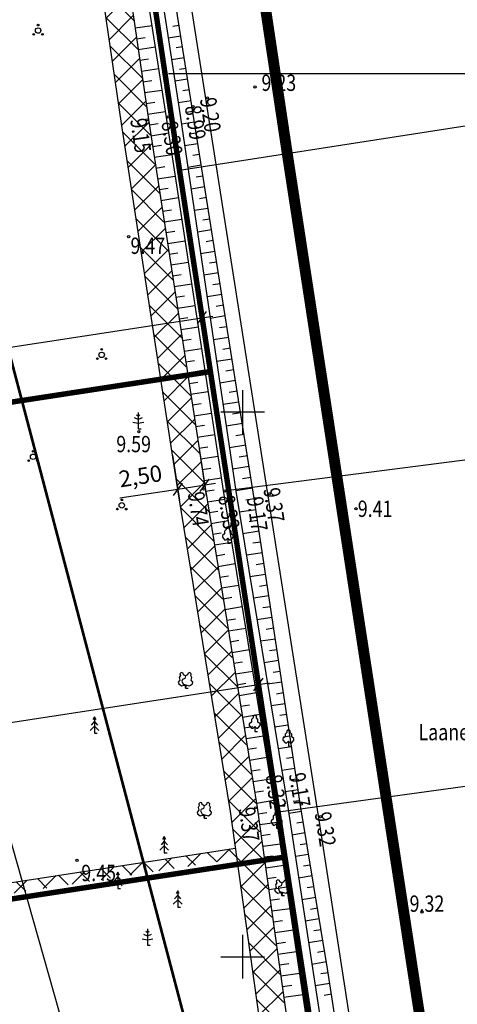
# Model space of a CAD drawing. Units: millimetres. Extents: x 577521 to 577940, y 6595221 to 6595906.
# Drawn here: x 577680 to 577720, y 6595496 to 6595586 of the extents above; entities that cross this region are included whole.
import ezdxf
from ezdxf.enums import TextEntityAlignment as Align

# ---------------------------------------------------------------- set-up
doc = ezdxf.new("R2010")
doc.units = ezdxf.units.MM
doc.header["$LTSCALE"] = 0.5
doc.linetypes.add('DASHDOT', pattern=[25.4, 12.7, -6.35, 0, -6.35])
doc.linetypes.add('HIDDEN', pattern=[9.525, 6.35, -3.175])
for name, color, linetype in [('AIAD', 134, 'Continuous'), ('korgused', 9, 'Continuous'), ('kpkaabel', 6, '10 kV'), ('MAPGRID', 8, 'Continuous'), ('Moodud', 174, 'Continuous'), ('PIIRID', 1, 'Continuous'), ('Planeeritava ala piir', 246, 'DASHDOT'), ('puud', 9, 'Continuous'), ('Sevituudid', 7, 'Continuous'), ('Tiheasustusala', 190, 'Continuous'), ('Uued piirid', 22, 'Continuous'), ('VALLID', 112, 'Continuous'), ('Vanad piirid', 1, 'Continuous'), ('Varjud', 8, 'Continuous')]:
    doc.layers.add(name, color=color, linetype=linetype)
doc.styles.get("Standard").update_dxf_attribs({"font": 'ARIALUNI.TTF', "width": 0.75})
doc.styles.add('style1', font='arial.ttf', dxfattribs={"width": 0.8, "height": 1.5})
doc.linetypes.add('10 kV', pattern='A,12.7,-5.08,["W2",Standard,S=2.54,R=0,X=-2.54,Y=-1.27],-5.08', length=22.86)
doc.linetypes.add('KPKohus', pattern='A,5.5,[138,vt_geod.shx,S=0.5,R=0,X=0,Y=0],0.5,[138,vt_geod.shx,S=0.5,R=0,X=0,Y=0],2,[138,vt_geod.shx,S=0.5,R=180,X=0,Y=0],0.5,[138,vt_geod.shx,S=0.5,R=180,X=0,Y=0],1.5', length=10)
doc.linetypes.add('TRAATAED', pattern='A,1.25,[135,vt_geod.shx,S=0.3,R=0,X=0,Y=0],2.5,[135,vt_geod.shx,S=0.3,R=180,X=0,Y=0],1.25', length=5)
doc.dimstyles.new('ISO-25', dxfattribs={"dimtxt": 2.5, "dimasz": 1, "dimexe": 1, "dimexo": 0.625, "dimtad": 1, "dimtxsty": 'style1', "dimblk": 'OBLIQUE', "dimcen": 2.5, "dimdle": 1, "dimadec": 0, "dimazin": 0, "dimtfac": 1, "dimtmove": 0, "dimatfit": 3, "dimldrblk": 'OBLIQUE', "dimfxl": 1, "dimarcsym": 0})

# ---------------------------------------------------------------- blocks, each defined once
blk = doc.blocks.new('Pl')
blk.add_lwpolyline([(0, 0.9), (0.3, 0.6), (0.6, 0.6), (1, 1.1), (1, 1.4), (0.6, 1.7), (0.6, 2.2), (0.3, 2.5), (0.3, 2.8), (0, 3), (-0.3, 2.8), (-0.3, 2.5), (-0.6, 2.2), (-0.6, 1.7), (-1, 1.4), (-1, 1.1), (-0.6, 0.6), (-0.3, 0.6), (0, 0.9), (0, 0), (0.5, 0)])
blk = doc.blocks.new('Pk')
for p, q in [((0, 2.2), (-0.6, 1.5)), ((0, 3), (-0.3, 2.5)), ((0.3, 2.5), (0, 3)), ((0, 3), (0, 0)), ((0.6, 1.5), (0, 2.2)), ((0, 1.3), (-0.8, 0.5)), ((0.8, 0.5), (0, 1.3)), ((0, 0), (0.5, 0))]:
    blk.add_line(p, q)
blk = doc.blocks.new('Pl2')
blk.add_line((0, 0), (0.079, 0.289))
for points in [[(0, 1.14), (-0.184, 1.245), (-0.224, 1.39), (-0.395, 1.447), (-0.513, 1.311), (-0.474, 1.166), (-0.579, 0.982), (-0.513, 0.741), (-0.667, 0.544), (-0.627, 0.399), (-0.368, 0.21), (0.003, 0.31)], [(-0.079, 0.288), (0, 0), (0.237, 0)]]:
    blk.add_lwpolyline(points)
blk.add_lwpolyline([(0.513, 1.311), (0.395, 1.447), (0.224, 1.39), (0.184, 1.245), (0, 1.14), (-0.066, 0.899), (-0.298, 0.807), (-0.338, 0.662), (-0.21, 0.368), (0.368, 0.21), (0.627, 0.399), (0.667, 0.544), (0.513, 0.741), (0.579, 0.982), (0.474, 1.166)], close=True)
blk = doc.blocks.new('Psa')
for centre, radius in [((0, 0), 0.5), ((0, 1), 0.15), ((-0.8, -0.7), 0.15), ((0.8, -0.7), 0.15)]:
    blk.add_circle(centre, radius)
blk = doc.blocks.new('Pm')
for p, q in [((0, 1.7), (-0.7, 2)), ((0, 2.3), (-0.3, 2.5)), ((0, 3), (0, 0)), ((0.3, 2.5), (0, 2.3)), ((0.7, 2), (0, 1.7)), ((-1, 1.2), (0, 1)), ((0, 1), (1, 1.2)), ((0, 0), (0.5, 0))]:
    blk.add_line(p, q)
blk = doc.blocks.new('cross01')
at = {"linetype": 'Continuous'}
for p, q in [((0, 4), (0, -4)), ((-4, 0), (4, 0))]:
    blk.add_line(p, q, dxfattribs=at)
blk = doc.blocks.new('_Oblique')
at = {"color": 0, "linetype": 'ByBlock', "lineweight": -2}
blk.add_line((-0.5, -0.5), (0.5, 0.5), dxfattribs=at)
blk = doc.blocks.new('*D76')
at = {"layer": 'Defpoints', "color": 0, "transparency": 16777216}
for p in [(577701.463, 6595524.982), (577701.532, 6595524.529), (577645.849, 6595515.985)]:
    blk.add_point(p, dxfattribs=at)
at = {"layer": 'Moodud', "color": 0, "lineweight": -2, "transparency": 16777216}
for p, q in [((577701.437, 6595525.147), (577701.311, 6595525.97)), ((577644.791, 6595516.285), (577702.451, 6595525.133)), ((577645.754, 6595516.602), (577645.628, 6595517.425))]:
    blk.add_line(p, q, dxfattribs=at)
for p, rotation in [((577701.463, 6595524.982), 8.72399069037338), ((577645.78, 6595516.437), 188.7239906903734)]:
    blk.add_blockref('_Oblique', p, dxfattribs=dict(at, rotation=rotation))
at = {"layer": 'Moodud', "color": 0, "transparency": 16777216, "insert": (577673.41, 6595522.084), "char_height": 1.5, "attachment_point": 5, "rotation": 8.72399, "style": 'style1'}
blk.add_mtext('56.00', dxfattribs=at)
blk = doc.blocks.new('*D77')
at = {"layer": 'Defpoints', "color": 0, "transparency": 16777216}
for p in [(577696.289, 6595558.643), (577696.462, 6595557.517), (577640.76, 6595548.969)]:
    blk.add_point(p, dxfattribs=at)
at = {"layer": 'Moodud', "color": 0, "lineweight": -2, "transparency": 16777216}
for p, q in [((577696.367, 6595558.135), (577696.138, 6595559.631)), ((577639.599, 6595549.944), (577697.278, 6595558.794)), ((577640.665, 6595549.587), (577640.436, 6595551.084))]:
    blk.add_line(p, q, dxfattribs=at)
for p, rotation in [((577696.289, 6595558.643), 8.72399069081727), ((577640.587, 6595550.095), 188.7239906908173)]:
    blk.add_blockref('_Oblique', p, dxfattribs=dict(at, rotation=rotation))
at = {"layer": 'Moodud', "color": 0, "transparency": 16777216, "insert": (577668.227, 6595555.744), "char_height": 1.5, "attachment_point": 5, "rotation": 8.72399, "style": 'style1'}
blk.add_mtext('56.00', dxfattribs=at)
blk = doc.blocks.new('*D106')
at = {"layer": 'Defpoints', "color": 0, "transparency": 16777216}
for p in [(577693.481, 6595546.638), (577695.952, 6595547.017), (577694.056, 6595542.893)]:
    blk.add_point(p, dxfattribs=at)
at = {"layer": 'Moodud', "color": 0, "lineweight": -2, "transparency": 16777216}
for p, q in [((577696.047, 6595546.399), (577696.679, 6595542.284)), ((577693.576, 6595546.02), (577694.208, 6595541.904)), ((577694.056, 6595542.893), (577688.735, 6595542.075)), ((577697.515, 6595543.424), (577694.056, 6595542.893))]:
    blk.add_line(p, q, dxfattribs=at)
for p, rotation in [((577696.527, 6595543.272), 8.733163601083058), ((577694.056, 6595542.893), 188.733163601083)]:
    blk.add_blockref('_Oblique', p, dxfattribs=dict(at, rotation=rotation))
at = {"layer": 'Moodud', "color": 0, "transparency": 16777216, "insert": (577690.67, 6595543.917), "char_height": 1.5, "attachment_point": 5, "rotation": 8.73316, "style": 'style1'}
blk.add_mtext('2,50', dxfattribs=at)

msp = doc.modelspace()

# ---------------------------------------------------------------- hatches: boundary and pattern name
at = {"layer": 'Sevituudid'}
h = msp.add_hatch(dxfattribs=at)
h.set_pattern_fill('NET', color=256, scale=0.5, angle=315)
h.paths.add_polyline_path([(577696.368, 6595542.917, -0.92211), (577696.567, 6595542.933), (577696.56, 6595543.058), (577691.338, 6595576.821, -1.07927), (577691.139, 6595576.806, -0.926552), (577691.338, 6595576.821), (577691.37, 6595576.844), (577686.388, 6595610.995), (577686.025, 6595610.955), (577684.612, 6595605.85), (577688.898, 6595576.474), (577694.091, 6595542.667), (577698.885, 6595513.332), (577708.798, 6595442.456), (577708.937, 6595441.133), (577711.161, 6595442.87, -0.610068), (577711.003, 6595442.951, -0.932826), (577711.202, 6595442.965), (577701.288, 6595513.685, -1.071645), (577701.089, 6595513.671, -0.92211), (577701.287, 6595513.687), (577696.567, 6595542.933, -1.083151)])
h.paths.add_polyline_path([(577690.351, 6595576.663), (577690.732, 6595574.04), (577691.771, 6595574.191), (577691.39, 6595576.814)], flags=24)
h.paths.add_polyline_path([(577695.635, 6595542.389), (577696.033, 6595539.803), (577697.071, 6595539.963), (577696.672, 6595542.549)], flags=24)
h.paths.add_polyline_path([(577700.298, 6595513.449), (577700.675, 6595510.826), (577701.715, 6595510.976), (577701.337, 6595513.599)], flags=24)
h.paths.add_polyline_path([(577689.987, 6595565.119), (577692.637, 6595565.119), (577692.637, 6595566.169), (577689.987, 6595566.169)], flags=25)
h = msp.add_hatch(dxfattribs=at)
h.set_pattern_fill('NET', color=256, scale=0.5, angle=315)
h.paths.add_polyline_path([(577680.031, 6595505.997), (577679.756, 6595506.966), (577620.871, 6595497.93), (577620.987, 6595496.937), (577645.948, 6595500.767, -0.77599), (577646.14, 6595500.796)])
h.paths.add_polyline_path([(577699.493, 6595508.983), (577699.355, 6595509.974), (577679.756, 6595506.966), (577680.031, 6595505.997)])
h.paths.add_polyline_path([(577646.65, 6595500.156), (577649.267, 6595500.156), (577649.267, 6595501.206), (577646.65, 6595501.206)], flags=25)
h.paths.add_polyline_path([(577685.474, 6595507.564), (577688.124, 6595507.564), (577688.124, 6595508.614), (577685.474, 6595508.614)], flags=24)
at = {"layer": 'Varjud', "lineweight": -3, "ltscale": 0.05}
h = msp.add_hatch(dxfattribs=at)
h.set_pattern_fill('DOTS', color=9, scale=0.5, style=0)
h.paths.add_polyline_path([(577610.675, 6595585.433), (577613.934, 6595589.34), (577601.33, 6595587.872), (577642.581, 6595233.878), (577656.511, 6595235.461), (577654.909, 6595249.388), (577649.364, 6595253.425), (577636.806, 6595361.192), (577724.073, 6595367.995), (577721.3, 6595385.833), (577634.721, 6595379.084), (577633.193, 6595392.2)])
h.paths.add_polyline_path([(577651.148, 6595243.105, -1), (577645.129, 6595243.105, -1)], flags=16)
h.paths.add_polyline_path([(577643.985, 6595240.18), (577651.587, 6595240.18), (577651.587, 6595246.205), (577643.985, 6595246.205)], flags=24)
h.paths.add_polyline_path([(577668.296, 6595371.58), (577687.092, 6595371.58), (577687.092, 6595375.413), (577668.296, 6595375.413)], flags=24)

# ---------------------------------------------------------------- linework, layer by layer
msp.add_lwpolyline([(577739.141, 6595581.026), (577693.207, 6595581.026)])
at = {"layer": 'AIAD', "linetype": 'TRAATAED'}
msp.add_lwpolyline([(577737.755, 6595414.688), (577723.837, 6595415.449), (577721.911, 6595417.853), (577717.221, 6595446.501), (577706.966, 6595512.94), (577702.331, 6595542.494), (577690.89, 6595615.433)], dxfattribs=at)
at = {"layer": 'korgused'}
for centre in [(577701.146, 6595579.821), (577696.788, 6595578.816), (577695.455, 6595578.017), (577693.186, 6595577.066), (577691.239, 6595576.806), (577689.554, 6595566.081), (577690.488, 6595548.192), (577696.468, 6595542.917), (577698.382, 6595542.742), (577701.158, 6595542.04), (577702.45, 6595542.487), (577710.399, 6595541.111), (577701.189, 6595513.671), (577703.78, 6595513.876), (577705.411, 6595514.005), (577707.149, 6595512.865), (577684.824, 6595508.853), (577716.464, 6595504.114)]:
    msp.add_circle(centre, 0.1, dxfattribs=at)
at = {"layer": 'kpkaabel', "linetype": 'KPKohus'}
msp.add_lwpolyline([(577667.286, 6595550.971), (577689.908, 6595471.145)], dxfattribs=at)
at = {"layer": 'PIIRID'}
for points in [[(577694.22, 6595572.18), (577728.67, 6595577.54)], [(577698.74, 6595542.82), (577733.94, 6595547.33)], [(577703.29, 6595513.3), (577737.98, 6595518.08)]]:
    msp.add_lwpolyline(points, dxfattribs=at)
at = {"layer": 'Planeeritava ala piir', "color": 7, "ltscale": 0.005, "const_width": 1}
msp.add_lwpolyline([(577557.75, 6595849.294), (577596.444, 6595865.633), (577603.823, 6595790.36), (577670.251, 6595784.481), (577689.497, 6595660.445), (577696.223, 6595657.445), (577692.815, 6595649.054), (577704.107, 6595573.679), (577721.979, 6595457.21), (577727.852, 6595420.604), (577733.231, 6595412.464), (577728.286, 6595405.983), (577757, 6595223.789), (577640.832, 6595225.093), (577565.497, 6595791.094), (577536.747, 6595840.89)], close=True, dxfattribs=at)
at = {"layer": 'Sevituudid', "linetype": 'Continuous'}
msp.add_lwpolyline([(577620.871, 6595497.93), (577699.355, 6595509.974)], dxfattribs=at)
at = {"layer": 'Tiheasustusala', "linetype": 'HIDDEN', "ltscale": 0.01, "const_width": 0.25}
msp.add_lwpolyline([(577542.833, 6595830.349), (577550.21, 6595838.63), (577599.86, 6595854.85), (577716.87, 6595409.98), (577728.831, 6595402.529)], dxfattribs=at)
at = {"layer": 'Tiheasustusala'}
msp.add_lwpolyline([(577619.835, 6595778.904), (577594.68, 6595781.13), (577588.45, 6595844.68), (577572.27, 6595837.24), (577643.609, 6595225.062), (577746.479, 6595223.907), (577717.714, 6595408.894), (577718.017, 6595409.266), (577716.87, 6595409.98)], close=True, dxfattribs=at)
at = {"layer": 'Uued piirid', "const_width": 0.5}
for points in [[(577615.782, 6595541.224), (577697.056, 6595553.696)], [(577621.045, 6595496.44), (577703.892, 6595509.152)]]:
    msp.add_lwpolyline(points, dxfattribs=at)
at = {"layer": 'VALLID'}
for p, q in [((577690.146, 6595585.237), (577691.699, 6595585.464)), ((577694.179, 6595585.466), (577693.606, 6595585.375)), ((577690.29, 6595584.248), (577691.071, 6595584.362)), ((577694.336, 6595584.479), (577693.186, 6595584.296)), ((577690.434, 6595583.258), (577692.007, 6595583.488)), ((577694.492, 6595583.491), (577693.916, 6595583.399)), ((577690.579, 6595582.269), (577691.37, 6595582.384)), ((577694.649, 6595582.503), (577693.491, 6595582.32)), ((577690.723, 6595581.279), (577692.315, 6595581.511)), ((577694.806, 6595581.516), (577694.225, 6595581.423)), ((577690.867, 6595580.29), (577691.668, 6595580.406)), ((577694.962, 6595580.528), (577693.796, 6595580.343)), ((577691.012, 6595579.3), (577692.623, 6595579.535)), ((577695.119, 6595579.54), (577694.534, 6595579.447)), ((577691.156, 6595578.311), (577691.966, 6595578.429)), ((577695.276, 6595578.553), (577694.101, 6595578.366)), ((577691.3, 6595577.321), (577692.931, 6595577.559)), ((577695.432, 6595577.565), (577694.842, 6595577.471)), ((577691.449, 6595576.332), (577692.265, 6595576.458)), ((577695.589, 6595576.577), (577694.398, 6595576.388)), ((577691.6, 6595575.344), (577693.232, 6595575.594)), ((577695.746, 6595575.59), (577695.145, 6595575.494)), ((577691.752, 6595574.355), (577692.568, 6595574.481)), ((577695.903, 6595574.602), (577694.691, 6595574.41)), ((577691.904, 6595573.367), (577693.534, 6595573.617)), ((577696.06, 6595573.614), (577695.449, 6595573.517)), ((577692.056, 6595572.379), (577692.87, 6595572.504)), ((577696.217, 6595572.627), (577694.984, 6595572.431)), ((577692.208, 6595571.39), (577693.836, 6595571.64)), ((577696.374, 6595571.639), (577695.752, 6595571.541)), ((577696.53, 6595570.652), (577695.277, 6595570.453)), ((577692.36, 6595570.402), (577693.173, 6595570.527)), ((577692.511, 6595569.413), (577694.138, 6595569.663)), ((577696.687, 6595569.664), (577696.056, 6595569.564)), ((577692.663, 6595568.425), (577693.476, 6595568.55)), ((577696.844, 6595568.676), (577695.571, 6595568.474)), ((577692.815, 6595567.436), (577694.439, 6595567.686)), ((577697.001, 6595567.689), (577696.359, 6595567.587)), ((577692.967, 6595566.448), (577693.779, 6595566.573)), ((577697.158, 6595566.701), (577695.864, 6595566.496)), ((577693.119, 6595565.46), (577694.741, 6595565.709)), ((577697.315, 6595565.714), (577696.663, 6595565.61)), ((577693.271, 6595564.471), (577694.081, 6595564.596)), ((577697.472, 6595564.726), (577696.157, 6595564.517)), ((577693.422, 6595563.483), (577695.043, 6595563.732)), ((577697.629, 6595563.738), (577696.966, 6595563.633)), ((577693.574, 6595562.494), (577694.384, 6595562.619)), ((577697.786, 6595562.751), (577696.45, 6595562.539)), ((577693.726, 6595561.506), (577695.345, 6595561.755)), ((577697.942, 6595561.763), (577697.27, 6595561.656)), ((577698.099, 6595560.775), (577696.744, 6595560.56)), ((577693.878, 6595560.518), (577694.687, 6595560.642)), ((577694.03, 6595559.529), (577695.646, 6595559.778)), ((577698.256, 6595559.788), (577697.573, 6595559.679)), ((577694.182, 6595558.541), (577694.989, 6595558.665)), ((577698.413, 6595558.8), (577697.037, 6595558.582)), ((577694.333, 6595557.552), (577695.948, 6595557.8)), ((577698.57, 6595557.813), (577697.877, 6595557.702)), ((577694.485, 6595556.564), (577695.292, 6595556.688)), ((577698.727, 6595556.825), (577697.33, 6595556.603)), ((577694.637, 6595555.576), (577696.25, 6595555.823)), ((577698.884, 6595555.837), (577698.18, 6595555.726)), ((577694.789, 6595554.587), (577695.595, 6595554.711)), ((577699.041, 6595554.85), (577697.623, 6595554.625)), ((577694.941, 6595553.599), (577696.552, 6595553.846)), ((577699.197, 6595553.862), (577698.484, 6595553.749)), ((577695.093, 6595552.61), (577695.898, 6595552.734)), ((577699.354, 6595552.874), (577697.917, 6595552.646)), ((577695.244, 6595551.622), (577696.853, 6595551.869)), ((577699.511, 6595551.887), (577698.787, 6595551.772)), ((577695.396, 6595550.634), (577696.2, 6595550.757)), ((577699.668, 6595550.899), (577698.21, 6595550.668)), ((577695.548, 6595549.645), (577697.155, 6595549.892)), ((577699.825, 6595549.912), (577699.091, 6595549.795)), ((577699.982, 6595548.924), (577698.503, 6595548.689)), ((577695.7, 6595548.657), (577696.503, 6595548.78)), ((577695.852, 6595547.668), (577697.457, 6595547.915)), ((577700.139, 6595547.936), (577699.394, 6595547.818)), ((577696.004, 6595546.68), (577696.806, 6595546.803)), ((577700.296, 6595546.949), (577698.797, 6595546.711)), ((577696.155, 6595545.692), (577697.759, 6595545.938)), ((577700.452, 6595545.961), (577699.698, 6595545.841)), ((577696.307, 6595544.703), (577697.108, 6595544.826)), ((577700.609, 6595544.974), (577699.09, 6595544.732)), ((577696.459, 6595543.715), (577698.06, 6595543.961)), ((577700.766, 6595543.986), (577700.001, 6595543.864)), ((577696.614, 6595542.727), (577697.411, 6595542.857)), ((577700.923, 6595542.998), (577699.383, 6595542.754)), ((577696.775, 6595541.74), (577698.368, 6595542)), ((577701.08, 6595542.011), (577700.311, 6595541.895)), ((577696.937, 6595540.753), (577697.733, 6595540.883)), ((577701.228, 6595541.022), (577699.704, 6595540.793)), ((577697.098, 6595539.766), (577698.69, 6595540.026)), ((577701.377, 6595540.033), (577700.622, 6595539.919)), ((577701.525, 6595539.044), (577700.028, 6595538.819)), ((577697.259, 6595538.779), (577698.055, 6595538.909)), ((577697.421, 6595537.792), (577699.013, 6595538.053)), ((577701.674, 6595538.055), (577700.932, 6595537.944)), ((577697.582, 6595536.805), (577698.378, 6595536.936)), ((577701.822, 6595537.066), (577700.352, 6595536.845)), ((577697.743, 6595535.818), (577699.335, 6595536.079)), ((577701.97, 6595536.077), (577701.242, 6595535.968)), ((577697.904, 6595534.832), (577698.701, 6595534.962)), ((577702.119, 6595535.088), (577700.677, 6595534.872)), ((577698.066, 6595533.845), (577699.658, 6595534.105)), ((577702.267, 6595534.099), (577701.553, 6595533.992)), ((577698.227, 6595532.858), (577699.023, 6595532.988)), ((577702.416, 6595533.11), (577701.001, 6595532.898)), ((577698.388, 6595531.871), (577699.981, 6595532.131)), ((577702.564, 6595532.121), (577701.863, 6595532.016)), ((577698.55, 6595530.884), (577699.346, 6595531.014)), ((577702.713, 6595531.133), (577701.325, 6595530.924)), ((577698.711, 6595529.897), (577700.303, 6595530.157)), ((577702.861, 6595530.144), (577702.174, 6595530.04)), ((577698.872, 6595528.91), (577699.668, 6595529.04)), ((577703.01, 6595529.155), (577701.649, 6595528.95)), ((577699.034, 6595527.923), (577700.626, 6595528.183)), ((577703.158, 6595528.166), (577702.484, 6595528.065)), ((577699.195, 6595526.936), (577699.991, 6595527.066)), ((577703.307, 6595527.177), (577701.973, 6595526.977)), ((577699.356, 6595525.949), (577700.948, 6595526.21)), ((577703.455, 6595526.188), (577702.795, 6595526.089)), ((577699.517, 6595524.963), (577700.313, 6595525.093)), ((577703.604, 6595525.199), (577702.297, 6595525.003)), ((577699.679, 6595523.976), (577701.271, 6595524.236)), ((577703.752, 6595524.21), (577703.105, 6595524.113)), ((577699.84, 6595522.989), (577700.636, 6595523.119)), ((577703.901, 6595523.221), (577702.621, 6595523.029)), ((577700.001, 6595522.002), (577701.593, 6595522.262)), ((577704.049, 6595522.232), (577703.416, 6595522.137)), ((577700.163, 6595521.015), (577700.958, 6595521.145)), ((577704.198, 6595521.243), (577702.945, 6595521.055)), ((577700.324, 6595520.028), (577701.916, 6595520.288)), ((577704.346, 6595520.254), (577703.726, 6595520.161)), ((577700.485, 6595519.041), (577701.281, 6595519.171)), ((577704.495, 6595519.266), (577703.269, 6595519.081)), ((577700.647, 6595518.054), (577702.238, 6595518.314)), ((577704.643, 6595518.277), (577704.037, 6595518.186)), ((577700.808, 6595517.067), (577701.604, 6595517.197)), ((577704.791, 6595517.288), (577703.593, 6595517.108)), ((577700.969, 6595516.08), (577702.561, 6595516.34)), ((577704.94, 6595516.299), (577704.347, 6595516.21)), ((577701.13, 6595515.093), (577701.926, 6595515.224)), ((577705.088, 6595515.31), (577703.917, 6595515.134)), ((577701.292, 6595514.107), (577702.883, 6595514.367)), ((577705.237, 6595514.321), (577704.658, 6595514.234)), ((577701.439, 6595513.118), (577702.241, 6595513.23)), ((577705.397, 6595513.334), (577704.235, 6595513.141)), ((577701.578, 6595512.127), (577703.191, 6595512.353)), ((577705.56, 6595512.347), (577704.974, 6595512.25)), ((577701.716, 6595511.137), (577702.527, 6595511.25)), ((577705.724, 6595511.361), (577704.538, 6595511.164)), ((577701.855, 6595510.147), (577703.485, 6595510.374)), ((577705.888, 6595510.374), (577705.289, 6595510.275)), ((577701.993, 6595509.156), (577702.813, 6595509.271)), ((577706.052, 6595509.388), (577704.842, 6595509.187)), ((577702.132, 6595508.166), (577703.779, 6595508.396)), ((577706.216, 6595508.401), (577705.604, 6595508.3)), ((577706.379, 6595507.415), (577705.145, 6595507.21)), ((577702.271, 6595507.175), (577703.098, 6595507.291)), ((577702.409, 6595506.185), (577704.073, 6595506.418)), ((577706.543, 6595506.428), (577705.92, 6595506.325)), ((577702.548, 6595505.195), (577703.384, 6595505.312)), ((577706.707, 6595505.442), (577705.448, 6595505.233)), ((577702.686, 6595504.204), (577704.367, 6595504.439)), ((577706.871, 6595504.455), (577706.235, 6595504.35)), ((577702.825, 6595503.214), (577703.67, 6595503.332)), ((577707.035, 6595503.469), (577705.751, 6595503.256)), ((577702.963, 6595502.224), (577704.662, 6595502.461)), ((577707.198, 6595502.482), (577706.55, 6595502.375)), ((577703.102, 6595501.233), (577703.955, 6595501.353)), ((577707.362, 6595501.496), (577706.054, 6595501.279)), ((577703.24, 6595500.243), (577704.956, 6595500.483)), ((577707.526, 6595500.509), (577706.866, 6595500.4)), ((577703.379, 6595499.253), (577704.241, 6595499.373)), ((577707.69, 6595499.523), (577706.357, 6595499.302)), ((577703.517, 6595498.262), (577705.25, 6595498.505)), ((577707.852, 6595498.536), (577707.179, 6595498.433)), ((577708.004, 6595497.548), (577706.658, 6595497.341)), ((577703.656, 6595497.272), (577704.526, 6595497.394)), ((577703.794, 6595496.281), (577705.544, 6595496.526)), ((577708.156, 6595496.559), (577707.483, 6595496.456))]:
    msp.add_line(p, q, dxfattribs=at)
msp.add_lwpolyline([(577685.638, 6595616.136), (577691.37, 6595576.844), (577696.56, 6595543.058), (577701.357, 6595513.707), (577711.274, 6595442.802)], dxfattribs=at)
at = {"layer": 'VALLID', "color": 5}
for points in [[(577693.016, 6595577.012), (577686.899, 6595616.259)], [(577688.259, 6595616.227), (577694.186, 6595577.816), (577699.387, 6595542.727), (577704.116, 6595513.919), (577714.849, 6595443.919), (577719.28, 6595413.995)], [(577718.708, 6595411.99), (577714.649, 6595434.133), (577713.464, 6595443.268), (577702.972, 6595513.823), (577698.24, 6595542.783), (577693.016, 6595577.012)]]:
    msp.add_lwpolyline(points, dxfattribs=at)
at = {"layer": 'VALLID'}
for points in [[(577738.56, 6595413.469), (577721.927, 6595414.294, -0.411424), (577720.336, 6595416.035), (577714.404, 6595455.978), (577707.826, 6595498.702), (577705.277, 6595514.054), (577701.074, 6595542.048), (577695.348, 6595578.096), (577689.324, 6595616.084)], [(577718.024, 6595406.896, -0.028712), (577715.732, 6595407.465, -0.138143), (577712.668, 6595415.419), (577709.829, 6595432.653), (577708.798, 6595442.456), (577698.885, 6595513.332), (577694.091, 6595542.667), (577688.898, 6595576.474), (577683.731, 6595611.893)]]:
    msp.add_lwpolyline(points, format="xyb", dxfattribs=at)
at = {"layer": 'VALLID', "color": 5}
msp.add_lwpolyline([(577718.024, 6595406.896, -0.028712), (577715.732, 6595407.465, -0.138143), (577712.668, 6595415.419), (577709.829, 6595432.653), (577708.798, 6595442.456), (577698.885, 6595513.332), (577694.091, 6595542.667), (577688.898, 6595576.474), (577683.731, 6595611.893)], format="xyb", dxfattribs=at)
at = {"layer": 'Vanad piirid', "const_width": 0.5}
msp.add_lwpolyline([(577644.044, 6595221.322), (577572.27, 6595837.24), (577588.45, 6595844.68), (577594.68, 6595781.13), (577661.57, 6595775.21), (577680.45, 6595653.53), (577683.32, 6595652.25), (577682.52, 6595650.28), (577694.22, 6595572.18), (577712.1, 6595455.66), (577718.32, 6595416.89), (577720.97, 6595412.88), (577717.75, 6595408.66), (577746.881, 6595221.322)], dxfattribs=at)

# ---------------------------------------------------------------- block references
at = {"layer": 'MAPGRID', "xscale": 0.5, "yscale": 0.5, "zscale": 0.5}
for p in [(577700, 6595550), (577700, 6595500)]:
    msp.add_blockref('cross01', p, dxfattribs=at)
at = {"layer": 'puud', "xscale": 0.5, "yscale": 0.5, "zscale": 0.5}
for name, p in [('Psa', (577681.255, 6595584.991)), ('Psa', (577687.086, 6595555.235)), ('Pm', (577690.44, 6595548.452)), ('Psa', (577680.795, 6595545.879)), ('Psa', (577688.927, 6595541.43)), ('Pl', (577698.654, 6595537.954)), ('Pk', (577686.422, 6595520.51)), ('Pl', (577701.117, 6595520.672)), ('Pl', (577704.208, 6595519.32)), ('Pl', (577703.123, 6595511.789)), ('Pk', (577692.826, 6595509.524)), ('Pk', (577688.556, 6595506.252)), ('Pk', (577694.054, 6595504.563)), ('Pm', (577691.287, 6595501.055))]:
    msp.add_blockref(name, p, dxfattribs=at)
at = {"layer": 'puud'}
for p in [(577694.778, 6595524.642), (577696.497, 6595512.722), (577703.605, 6595505.622)]:
    msp.add_blockref('Pl2', p, dxfattribs=at)

# ---------------------------------------------------------------- texts
at = {"layer": 'korgused', "style": 'style1', "width": 0.8}
for s, p in [(' 9.23', (577701.372, 6595580.952)), (' 9.47', (577689.362, 6595565.994)), (' 9.59', (577688.059, 6595547.798)), (' 9.41', (577710.203, 6595541.861)), (' 9.45', (577684.849, 6595508.439)), (' 9.32', (577714.951, 6595505.626))]:
    msp.add_text(s, height=1.5, dxfattribs=at).set_placement(p, align=Align.TOP_LEFT)
for s, rotation, p in [(' 9.20', 278.48831, (577697.515, 6595579.307)), (' 8.99', 278.88101, (577696.119, 6595578.6)), (' 9.15', 278.26737, (577691.127, 6595577.407)), (' 8.30', 279.19114, (577693.971, 6595577.167)), (' 9.74', 278.76057, (577696.404, 6595543.14)), (' 9.37', 278.56422, (577703.343, 6595543.507)), (' 8.33', 279.41749, (577699.18, 6595542.853)), (' 9.17', 278.35344, (577701.812, 6595542.678)), (' 8.32', 277.91565, (577703.535, 6595517.207)), (' 9.17', 279.54288, (577705.664, 6595517.368)), (' 9.37', 278.18955, (577701.075, 6595514.193)), (' 9.32', 278.91154, (577708.034, 6595513.764))]:
    msp.add_text(s, height=1.5, rotation=rotation, dxfattribs=at).set_placement(p, align=Align.TOP_LEFT)
at = {"layer": 'PIIRID', "color": 8, "style": 'style1', "width": 0.8}
msp.add_text('Laane 25', height=1.5, dxfattribs=at).set_placement((577716.134, 6595519.869))

# ---------------------------------------------------------------- dimensions: what is measured, and where the dimension line sits
at = {"layer": 'Moodud'}
for p1, p2, distance, picture, middle in [((577640.76, 6595548.969), (577696.462, 6595557.517), 1.139, '*D77', (577668.227, 6595555.744)), ((577645.849, 6595515.985), (577701.532, 6595524.529), 0.458, '*D76', (577673.41, 6595522.084))]:
    dim = msp.add_aligned_dim(p1=p1, p2=p2, distance=distance, text='56.00', dimstyle='ISO-25', override={"dimzin": 5}, dxfattribs=at)
    dim.commit()
    dim.dimension.update_dxf_attribs({"geometry": picture, "text_midpoint": middle})
dim = msp.add_aligned_dim(p1=(577695.952, 6595547.017), p2=(577693.481, 6595546.638), distance=3.789, dimstyle='ISO-25', override={"dimzin": 5}, dxfattribs=at)
dim.commit()
dim.dimension.update_dxf_attribs({"geometry": '*D106', "text_midpoint": (577690.67, 6595543.917)})

doc.saveas('drawing.dxf')
